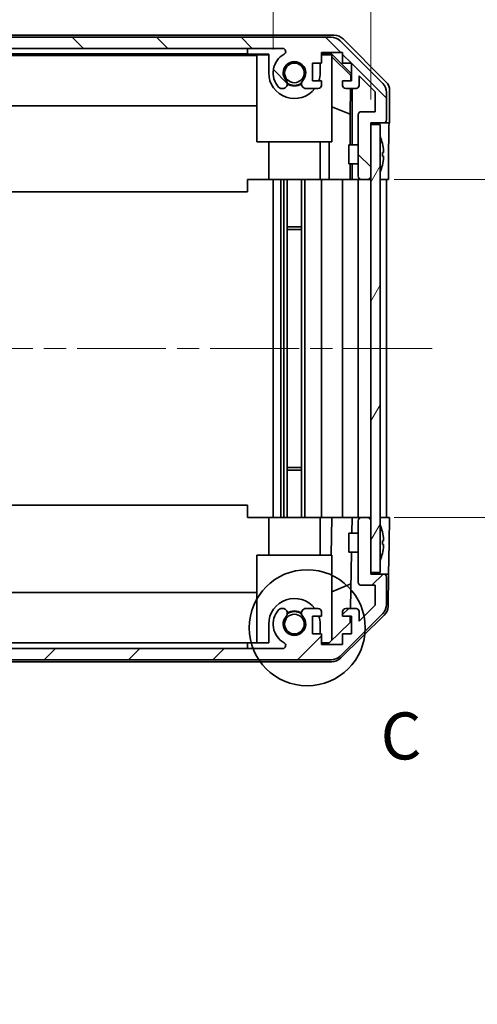
# Model space of a CAD drawing. Units: millimetres. Extents: x 36 to 4790, y -1 to 863.
# Drawn here: x 1847 to 1920, y 435 to 592 of the extents above; entities that cross this region are included whole.
import ezdxf

# ---------------------------------------------------------------- set-up
doc = ezdxf.new("R2010")
doc.units = ezdxf.units.MM
doc.header["$LTSCALE"] = 2.5
doc.linetypes.add('CHAIN', pattern=[0.3543, 0.2362, -0.0295, 0.0591, -0.0295])
doc.layers.get('Defpoints').update_dxf_attribs({"lineweight": 25})
doc.layers.add('Centerline (ISO)', color=7, linetype='Continuous', lineweight=18, true_color=0x80ffff)
doc.layers.add('Hatch (ISO)', color=1, linetype='Continuous', lineweight=18, true_color=0xff0000)
for name, color, linetype, lineweight in [('Detail Boundary (JIS)', 7, 'Continuous', 35), ('Dimension (ISO)', 7, 'Continuous', 18), ('Dimension (ISO) @ 1', 7, 'Continuous', 18), ('Visible (ISO)', 7, 'Continuous', 35)]:
    doc.layers.add(name, color=color, linetype=linetype, lineweight=lineweight)
doc.styles.add('Note Text (JIS)', font='tahoma.ttf')
doc.styles.add('Note Text (TK)', font='txt')
doc.dimstyles.new('Default - Method 1b (TK)', dxfattribs={"dimscale": 2.5, "dimtxt": 2.5, "dimasz": 2.5, "dimexe": 1, "dimexo": 1.5, "dimgap": 1, "dimtad": 1, "dimtoh": 1, "dimrnd": 1e-08, "dimdsep": 46, "dimtxsty": 'Note Text (TK)', "dimcen": 0.09, "dimdle": 5, "dimclrd": 100, "dimclre": 100, "dimclrt": 7, "dimadec": 1, "dimazin": 1, "dimtfac": 1, "dimtmove": 0, "dimatfit": 3, "dimfxl": 0, "dimtolj": 1, "dimlwd": -1, "dimlwe": -1, "dimarcsym": 0})

# ---------------------------------------------------------------- blocks, each defined once
blk = doc.blocks.new('*D35')
at = {"layer": 'Defpoints', "color": 0, "transparency": 16777216}
for p in [(1887.58, 611.79), (1774.38, 583.32), (1887.58, 583.32)]:
    blk.add_point(p, dxfattribs=at)
at = {"layer": 'Dimension (ISO)', "color": 100, "transparency": 16777216}
for p, q in [((1774.38, 587.07), (1774.38, 614.29)), ((1887.58, 587.07), (1887.58, 614.29)), ((1780.63, 611.79), (1881.33, 611.79))]:
    blk.add_line(p, q, dxfattribs=at)
for points in [[(1780.63, 612.84), (1780.63, 610.75), (1774.38, 611.79)], [(1881.33, 612.84), (1881.33, 610.75), (1887.58, 611.79)]]:
    blk.add_solid(points, dxfattribs=at)
at = {"layer": 'Dimension (ISO)', "color": 7, "transparency": 16777216, "insert": (1821.67, 617.42), "char_height": 6.25, "attachment_point": 4, "style": 'Note Text (TK)'}
blk.add_mtext('\\A1;113.2', dxfattribs=at)
blk = doc.blocks.new('*D36')
at = {"layer": 'Defpoints', "color": 0, "transparency": 16777216}
for p in [(1903.18, 642.49), (1759.13, 575.32), (1903.18, 575.32)]:
    blk.add_point(p, dxfattribs=at)
at = {"layer": 'Dimension (ISO)', "color": 100, "transparency": 16777216}
for p, q in [((1759.13, 579.07), (1759.13, 644.99)), ((1903.18, 579.07), (1903.18, 644.99)), ((1765.38, 642.49), (1896.93, 642.49))]:
    blk.add_line(p, q, dxfattribs=at)
for points in [[(1765.38, 643.53), (1765.38, 641.45), (1759.13, 642.49)], [(1896.93, 643.53), (1896.93, 641.45), (1903.18, 642.49)]]:
    blk.add_solid(points, dxfattribs=at)
at = {"layer": 'Dimension (ISO)', "color": 7, "transparency": 16777216, "insert": (1781.99, 649.11), "char_height": 6.25, "attachment_point": 4, "style": 'Note Text (TK)'}
blk.add_mtext('\\A1; 有効寸法 / Max dim. 144', dxfattribs=at)
blk = doc.blocks.new('*D24')
at = {"layer": 'Defpoints', "color": 0, "transparency": 16777216}
for p in [(1903.18, 566.32), (1903.18, 512.32), (1945.57, 512.32)]:
    blk.add_point(p, dxfattribs=at)
at = {"layer": 'Dimension (ISO)', "color": 100, "transparency": 16777216}
for p, q in [((1906.93, 566.32), (1948.07, 566.32)), ((1945.57, 560.07), (1945.57, 518.57)), ((1906.93, 512.32), (1948.07, 512.32))]:
    blk.add_line(p, q, dxfattribs=at)
for points in [[(1944.53, 560.07), (1946.61, 560.07), (1945.57, 566.32)], [(1944.53, 518.57), (1946.61, 518.57), (1945.57, 512.32)]]:
    blk.add_solid(points, dxfattribs=at)
at = {"layer": 'Dimension (ISO)', "color": 7, "transparency": 16777216, "insert": (1938.77, 434.63), "char_height": 6.25, "attachment_point": 4, "rotation": 90, "style": 'Note Text (TK)'}
blk.add_mtext('\\A1;ねじ止めパネル有効寸法 / Screwed panel Max dim. 54', dxfattribs=at)
blk = doc.blocks.new('2dDetail0')
at = {"layer": 'Detail Boundary (JIS)'}
blk.add_circle((304.258, 166.246), 3.088, dxfattribs=at)
at = {"layer": 'Detail Boundary (JIS)', "insert": (308.163, 158.461), "char_height": 2.5, "attachment_point": 7, "style": 'Note Text (JIS)'}
blk.add_mtext('C', dxfattribs=at)

msp = doc.modelspace()

# ---------------------------------------------------------------- hatches: boundary and pattern name
at = {"layer": 'Hatch (ISO)'}
h = msp.add_hatch(dxfattribs=at)
h.set_pattern_fill('ANSI31', color=256, scale=76.2, angle=90.00021, style=0)
h.set_pattern_definition([(135.0002, (980.25, -4), (-6.73517, -6.73522), [])])
edge = h.paths.add_edge_path()
edge.add_ellipse((1756.7785, 571.8223), major_axis=(-0.5, 0), ratio=1, start_angle=0, end_angle=90)
edge.add_line((1756.7785, 571.3223), (1756.9785, 571.3223))
edge.add_ellipse((1756.9785, 571.8223), major_axis=(0, -0.5), ratio=1, start_angle=0, end_angle=90)
edge.add_line((1757.4785, 571.8223), (1757.4785, 575.3223))
edge.add_line((1757.4785, 575.3223), (1759.1285, 575.3223))
edge.add_line((1759.1285, 575.3223), (1759.1285, 569.8223))
edge.add_ellipse((1759.6285, 569.8223), major_axis=(-0.5, 0), ratio=1, start_angle=0, end_angle=90)
edge.add_line((1759.6285, 569.3223), (1759.8285, 569.3223))
edge.add_ellipse((1759.8285, 569.8223), major_axis=(0, -0.5), ratio=1, start_angle=0, end_angle=90)
edge.add_line((1760.3285, 569.8223), (1760.3285, 576.0977))
edge.add_ellipse((1759.8285, 576.0977), major_axis=(0.5, 0), ratio=1, start_angle=0, end_angle=48.366461)
edge.add_line((1760.1606, 576.4714), (1758.2463, 578.1731))
edge.add_ellipse((1758.5785, 578.5468), major_axis=(-0.3322, -0.3737), ratio=1, start_angle=311.633539, end_angle=360, ccw=False)
edge.add_line((1758.0785, 578.5468), (1758.0785, 580.0696))
edge.add_ellipse((1758.5785, 580.0696), major_axis=(-0.5, 0), ratio=1, start_angle=315, end_angle=360, ccw=False)
edge.add_line((1758.2249, 580.4231), (1760.6285, 582.8267))
edge.add_line((1760.6285, 582.8267), (1760.6285, 581.3223))
edge.add_ellipse((1761.1285, 581.3223), major_axis=(-0.5, 0), ratio=1, start_angle=0, end_angle=90)
edge.add_line((1761.1285, 580.8223), (1762.7785, 580.8223))
edge.add_ellipse((1762.7785, 581.3223), major_axis=(0, -0.5), ratio=1, start_angle=0, end_angle=90)
edge.add_line((1763.2785, 581.3223), (1763.2785, 582.0723))
edge.add_line((1763.2785, 582.0723), (1761.8785, 582.0723))
edge.add_line((1761.8785, 582.0723), (1761.8785, 584.8723))
edge.add_line((1761.8785, 584.8723), (1763.2785, 584.8723))
edge.add_line((1763.2785, 584.8723), (1763.2785, 586.5723))
edge.add_line((1763.2785, 586.5723), (1766.6785, 586.5723))
edge.add_line((1766.6785, 586.5723), (1766.6785, 584.8723))
edge.add_line((1766.6785, 584.8723), (1768.0785, 584.8723))
edge.add_line((1768.0785, 584.8723), (1768.0785, 582.0723))
edge.add_line((1768.0785, 582.0723), (1766.6785, 582.0723))
edge.add_line((1766.6785, 582.0723), (1766.6785, 581.3223))
edge.add_ellipse((1767.1785, 581.3223), major_axis=(-0.5, 0), ratio=1, start_angle=0, end_angle=90)
edge.add_line((1767.1785, 580.8223), (1769.3058, 580.8223))
edge.add_ellipse((1769.0487, 581.5798), major_axis=(0.2571, -0.7576), ratio=1, start_angle=0, end_angle=113.335886)
edge.add_ellipse((1770.9785, 583.3223), major_axis=(-1.336, -1.2063), ratio=1, start_angle=95.840426, end_angle=360, ccw=False)
edge.add_ellipse((1772.9082, 581.5798), major_axis=(-0.5938, 0.5361), ratio=1, start_angle=0, end_angle=113.335886)
edge.add_line((1772.6511, 580.8223), (1773.1653, 580.8223))
edge.add_ellipse((1772.9082, 581.5798), major_axis=(0.2571, -0.7576), ratio=1, start_angle=0, end_angle=29.176312)
edge.add_ellipse((1770.9785, 583.3223), major_axis=(2.5235, -2.2786), ratio=1, start_angle=0, end_angle=103.281342)
edge.add_ellipse((1772.8527, 586.7317), major_axis=(-0.2363, -0.4299), ratio=1, start_angle=208.798445, end_angle=360, ccw=False)
edge.add_line((1772.8527, 587.2223), (1889.1042, 587.2223))
edge.add_ellipse((1889.1042, 586.7317), major_axis=(0, 0.4906), ratio=1, start_angle=208.798445, end_angle=360, ccw=False)
edge.add_ellipse((1890.9785, 583.3223), major_axis=(-1.6379, 2.9795), ratio=1, start_angle=0, end_angle=103.281342)
edge.add_ellipse((1889.0487, 581.5798), major_axis=(-0.5938, -0.5361), ratio=1, start_angle=0, end_angle=29.176312)
edge.add_line((1888.7916, 580.8223), (1889.3058, 580.8223))
edge.add_ellipse((1889.0487, 581.5798), major_axis=(0.2571, -0.7576), ratio=1, start_angle=0, end_angle=113.335886)
edge.add_ellipse((1890.9785, 583.3223), major_axis=(-1.336, -1.2063), ratio=1, start_angle=95.840426, end_angle=360, ccw=False)
edge.add_ellipse((1892.9082, 581.5798), major_axis=(-0.5938, 0.5361), ratio=1, start_angle=0, end_angle=113.335886)
edge.add_line((1892.6511, 580.8223), (1894.7785, 580.8223))
edge.add_ellipse((1894.7785, 581.3223), major_axis=(0, -0.5), ratio=1, start_angle=0, end_angle=90)
edge.add_line((1895.2785, 581.3223), (1895.2785, 582.0723))
edge.add_line((1895.2785, 582.0723), (1893.8785, 582.0723))
edge.add_line((1893.8785, 582.0723), (1893.8785, 584.8723))
edge.add_line((1893.8785, 584.8723), (1895.2785, 584.8723))
edge.add_line((1895.2785, 584.8723), (1895.2785, 586.5723))
edge.add_line((1895.2785, 586.5723), (1898.6785, 586.5723))
edge.add_line((1898.6785, 586.5723), (1898.6785, 584.8723))
edge.add_line((1898.6785, 584.8723), (1900.0785, 584.8723))
edge.add_line((1900.0785, 584.8723), (1900.0785, 582.0723))
edge.add_line((1900.0785, 582.0723), (1898.6785, 582.0723))
edge.add_line((1898.6785, 582.0723), (1898.6785, 581.3223))
edge.add_ellipse((1899.1785, 581.3223), major_axis=(-0.5, 0), ratio=1, start_angle=0, end_angle=90)
edge.add_line((1899.1785, 580.8223), (1900.8285, 580.8223))
edge.add_ellipse((1900.8285, 581.3223), major_axis=(0, -0.5), ratio=1, start_angle=0, end_angle=90)
edge.add_line((1901.3285, 581.3223), (1901.3285, 582.8267))
edge.add_line((1901.3285, 582.8267), (1903.8785, 580.2767))
edge.add_line((1903.8785, 580.2767), (1903.8785, 577.1223))
edge.add_line((1903.8785, 577.1223), (1901.6785, 577.1223))
edge.add_ellipse((1901.6785, 576.6223), major_axis=(0, 0.5), ratio=1, start_angle=0, end_angle=90)
edge.add_line((1901.1785, 576.6223), (1901.1785, 566.8223))
edge.add_ellipse((1901.6785, 566.8223), major_axis=(-0.5, 0), ratio=1, start_angle=0, end_angle=90)
edge.add_line((1901.6785, 566.3223), (1902.6785, 566.3223))
edge.add_ellipse((1902.6785, 566.8223), major_axis=(0, -0.5), ratio=1, start_angle=0, end_angle=90)
edge.add_line((1903.1785, 566.8223), (1903.1785, 575.0723))
edge.add_line((1903.1785, 575.0723), (1903.1785, 575.3223))
edge.add_line((1903.1785, 575.3223), (1905.1785, 575.3223))
edge.add_ellipse((1905.1785, 575.8223), major_axis=(0, -0.5), ratio=1, start_angle=0, end_angle=90)
edge.add_line((1905.6785, 575.8223), (1905.6785, 580.1938))
edge.add_ellipse((1903.6785, 580.1938), major_axis=(2, 0), ratio=1, start_angle=0, end_angle=45)
edge.add_line((1905.0927, 581.6081), (1898.2642, 588.4365))
edge.add_ellipse((1896.85, 587.0223), major_axis=(1.4142, 1.4142), ratio=1, start_angle=0, end_angle=45)
edge.add_line((1896.85, 589.0223), (1765.1069, 589.0223))
edge.add_ellipse((1765.1069, 587.0223), major_axis=(0, 2), ratio=1, start_angle=0, end_angle=45)
edge.add_line((1763.6927, 588.4365), (1756.8642, 581.6081))
edge.add_ellipse((1758.2785, 580.1938), major_axis=(-1.4142, 1.4142), ratio=1, start_angle=0, end_angle=45)
edge.add_line((1756.2785, 580.1938), (1756.2785, 571.8223))
h = msp.add_hatch(dxfattribs=at)
h.set_pattern_fill('ANSI31', color=256, scale=76.2, angle=14.999978, style=0)
h.set_pattern_definition([(60, (980.25, -4), (-8.24889, 4.7625), [])])
h.paths.add_polyline_path([(1903.1785, 575.0723), (1903.1785, 566.8223), (1903.1785, 511.8223), (1903.1785, 503.5723), (1904.6785, 503.5723), (1904.6785, 575.0723)])
h = msp.add_hatch(dxfattribs=at)
h.set_pattern_fill('ANSI31', color=256, scale=76.2, style=0)
h.set_pattern_definition([(45, (980.25, -4), (-6.73519, 6.73519), [])])
edge = h.paths.add_edge_path()
edge.add_ellipse((1756.7785, 506.8223), major_axis=(0, 0.5), ratio=1, start_angle=0, end_angle=90)
edge.add_line((1756.2785, 506.8223), (1756.2785, 498.4507))
edge.add_ellipse((1758.2785, 498.4507), major_axis=(-2, 0), ratio=1, start_angle=0, end_angle=45)
edge.add_line((1756.8642, 497.0365), (1763.6927, 490.2081))
edge.add_ellipse((1765.1069, 491.6223), major_axis=(-1.4142, -1.4142), ratio=1, start_angle=0, end_angle=45)
edge.add_line((1765.1069, 489.6223), (1896.85, 489.6223))
edge.add_ellipse((1896.85, 491.6223), major_axis=(0, -2), ratio=1, start_angle=0, end_angle=45)
edge.add_line((1898.2642, 490.2081), (1905.0927, 497.0365))
edge.add_ellipse((1903.6785, 498.4507), major_axis=(1.4142, -1.4142), ratio=1, start_angle=0, end_angle=45)
edge.add_line((1905.6785, 498.4507), (1905.6785, 502.8223))
edge.add_ellipse((1905.1785, 502.8223), major_axis=(0.5, 0), ratio=1, start_angle=0, end_angle=90)
edge.add_line((1905.1785, 503.3223), (1903.1785, 503.3223))
edge.add_line((1903.1785, 503.3223), (1903.1785, 503.5723))
edge.add_line((1903.1785, 503.5723), (1903.1785, 511.8223))
edge.add_ellipse((1902.6785, 511.8223), major_axis=(0.5, 0), ratio=1, start_angle=0, end_angle=90)
edge.add_line((1902.6785, 512.3223), (1901.6785, 512.3223))
edge.add_ellipse((1901.6785, 511.8223), major_axis=(0, 0.5), ratio=1, start_angle=0, end_angle=90)
edge.add_line((1901.1785, 511.8223), (1901.1785, 502.0223))
edge.add_ellipse((1901.6785, 502.0223), major_axis=(-0.5, 0), ratio=1, start_angle=0, end_angle=90)
edge.add_line((1901.6785, 501.5223), (1903.8785, 501.5223))
edge.add_line((1903.8785, 501.5223), (1903.8785, 498.3679))
edge.add_line((1903.8785, 498.3679), (1901.3285, 495.8179))
edge.add_line((1901.3285, 495.8179), (1901.3285, 497.3223))
edge.add_ellipse((1900.8285, 497.3223), major_axis=(0.5, 0), ratio=1, start_angle=0, end_angle=90)
edge.add_line((1900.8285, 497.8223), (1899.1785, 497.8223))
edge.add_ellipse((1899.1785, 497.3223), major_axis=(0, 0.5), ratio=1, start_angle=0, end_angle=90)
edge.add_line((1898.6785, 497.3223), (1898.6785, 496.5723))
edge.add_line((1898.6785, 496.5723), (1900.0785, 496.5723))
edge.add_line((1900.0785, 496.5723), (1900.0785, 493.7723))
edge.add_line((1900.0785, 493.7723), (1898.6785, 493.7723))
edge.add_line((1898.6785, 493.7723), (1898.6785, 492.0723))
edge.add_line((1898.6785, 492.0723), (1895.2785, 492.0723))
edge.add_line((1895.2785, 492.0723), (1895.2785, 493.7723))
edge.add_line((1895.2785, 493.7723), (1893.8785, 493.7723))
edge.add_line((1893.8785, 493.7723), (1893.8785, 496.5723))
edge.add_line((1893.8785, 496.5723), (1895.2785, 496.5723))
edge.add_line((1895.2785, 496.5723), (1895.2785, 497.3223))
edge.add_ellipse((1894.7785, 497.3223), major_axis=(0.5, 0), ratio=1, start_angle=0, end_angle=90)
edge.add_line((1894.7785, 497.8223), (1892.6511, 497.8223))
edge.add_ellipse((1892.9082, 497.0647), major_axis=(-0.2571, 0.7576), ratio=1, start_angle=0, end_angle=113.335886)
edge.add_ellipse((1890.9785, 495.3223), major_axis=(1.336, 1.2063), ratio=1, start_angle=95.840426, end_angle=360, ccw=False)
edge.add_ellipse((1889.0487, 497.0647), major_axis=(0.5938, -0.5361), ratio=1, start_angle=0, end_angle=113.335886)
edge.add_line((1889.3058, 497.8223), (1888.7916, 497.8223))
edge.add_ellipse((1889.0487, 497.0647), major_axis=(-0.2571, 0.7576), ratio=1, start_angle=0, end_angle=29.176312)
edge.add_ellipse((1890.9785, 495.3223), major_axis=(-2.5235, 2.2786), ratio=1, start_angle=0, end_angle=103.281342)
edge.add_ellipse((1889.1042, 491.9129), major_axis=(0.2363, 0.4299), ratio=1, start_angle=208.798445, end_angle=360, ccw=False)
edge.add_line((1889.1042, 491.4223), (1772.8527, 491.4223))
edge.add_ellipse((1772.8527, 491.9129), major_axis=(0, -0.4906), ratio=1, start_angle=208.798445, end_angle=360, ccw=False)
edge.add_ellipse((1770.9785, 495.3223), major_axis=(1.6379, -2.9795), ratio=1, start_angle=0, end_angle=103.281342)
edge.add_ellipse((1772.9082, 497.0647), major_axis=(0.5938, 0.5361), ratio=1, start_angle=0, end_angle=29.176312)
edge.add_line((1773.1653, 497.8223), (1772.6511, 497.8223))
edge.add_ellipse((1772.9082, 497.0647), major_axis=(-0.2571, 0.7576), ratio=1, start_angle=0, end_angle=113.335886)
edge.add_ellipse((1770.9785, 495.3223), major_axis=(1.336, 1.2063), ratio=1, start_angle=95.840426, end_angle=360, ccw=False)
edge.add_ellipse((1769.0487, 497.0647), major_axis=(0.5938, -0.5361), ratio=1, start_angle=0, end_angle=113.335886)
edge.add_line((1769.3058, 497.8223), (1767.1785, 497.8223))
edge.add_ellipse((1767.1785, 497.3223), major_axis=(0, 0.5), ratio=1, start_angle=0, end_angle=90)
edge.add_line((1766.6785, 497.3223), (1766.6785, 496.5723))
edge.add_line((1766.6785, 496.5723), (1768.0785, 496.5723))
edge.add_line((1768.0785, 496.5723), (1768.0785, 493.7723))
edge.add_line((1768.0785, 493.7723), (1766.6785, 493.7723))
edge.add_line((1766.6785, 493.7723), (1766.6785, 492.0723))
edge.add_line((1766.6785, 492.0723), (1763.2785, 492.0723))
edge.add_line((1763.2785, 492.0723), (1763.2785, 493.7723))
edge.add_line((1763.2785, 493.7723), (1761.8785, 493.7723))
edge.add_line((1761.8785, 493.7723), (1761.8785, 496.5723))
edge.add_line((1761.8785, 496.5723), (1763.2785, 496.5723))
edge.add_line((1763.2785, 496.5723), (1763.2785, 497.3223))
edge.add_ellipse((1762.7785, 497.3223), major_axis=(0.5, 0), ratio=1, start_angle=0, end_angle=90)
edge.add_line((1762.7785, 497.8223), (1761.1285, 497.8223))
edge.add_ellipse((1761.1285, 497.3223), major_axis=(0, 0.5), ratio=1, start_angle=0, end_angle=90)
edge.add_line((1760.6285, 497.3223), (1760.6285, 495.8179))
edge.add_line((1760.6285, 495.8179), (1758.2249, 498.2214))
edge.add_ellipse((1758.5785, 498.575), major_axis=(-0.3536, -0.3536), ratio=1, start_angle=315, end_angle=360, ccw=False)
edge.add_line((1758.0785, 498.575), (1758.0785, 500.0977))
edge.add_ellipse((1758.5785, 500.0977), major_axis=(-0.5, 0), ratio=1, start_angle=311.633539, end_angle=360, ccw=False)
edge.add_line((1758.2463, 500.4714), (1760.1606, 502.1731))
edge.add_ellipse((1759.8285, 502.5468), major_axis=(0.3322, -0.3737), ratio=1, start_angle=0, end_angle=48.366461)
edge.add_line((1760.3285, 502.5468), (1760.3285, 508.8223))
edge.add_ellipse((1759.8285, 508.8223), major_axis=(0.5, 0), ratio=1, start_angle=0, end_angle=90)
edge.add_line((1759.8285, 509.3223), (1759.6285, 509.3223))
edge.add_ellipse((1759.6285, 508.8223), major_axis=(0, 0.5), ratio=1, start_angle=0, end_angle=90)
edge.add_line((1759.1285, 508.8223), (1759.1285, 503.3223))
edge.add_line((1759.1285, 503.3223), (1757.4785, 503.3223))
edge.add_line((1757.4785, 503.3223), (1757.4785, 506.8223))
edge.add_ellipse((1756.9785, 506.8223), major_axis=(0.5, 0), ratio=1, start_angle=0, end_angle=90)
edge.add_line((1756.9785, 507.3223), (1756.7785, 507.3223))

# ---------------------------------------------------------------- linework, layer by layer
at = {"layer": 'Centerline (ISO)', "linetype": 'CHAIN', "ltscale": 23.990969}
msp.add_line((1750.0535, 539.3223), (1913.1785, 539.3223), dxfattribs=at)
at = {"layer": 'Visible (ISO)'}
for p, q in [((1764.608, 589.3223), (1897.3489, 589.3223)), ((1896.85, 589.0223), (1765.1069, 589.0223)), ((1905.0927, 581.6081), (1898.2642, 588.4365)), ((1898.7629, 588.7366), (1905.5928, 581.9067)), ((1772.8527, 587.2223), (1889.1042, 587.2223)), ((1778.4785, 586.3567), (1883.4785, 586.3567)), ((1883.4785, 586.3567), (1883.4785, 587.2223)), ((1883.4785, 586.3567), (1883.4785, 586.3218)), ((1883.4785, 586.3218), (1886.8785, 586.3218)), ((1886.8785, 583.3218), (1886.8785, 586.3218)), ((1895.2785, 584.8723), (1895.2785, 586.5723)), ((1895.2785, 586.5723), (1898.6785, 586.5723)), ((1895.2785, 586.3218), (1896.9338, 586.3218)), ((1896.829, 586.2171), (1896.9338, 586.3218)), ((1896.9338, 586.3218), (1900.0785, 583.1771)), ((1898.6785, 586.5723), (1898.6785, 584.8723)), ((1776.9785, 586.1129), (1884.9785, 586.1129)), ((1886.8785, 586.2171), (1884.9785, 586.2171)), ((1884.9785, 572.3223), (1884.9785, 586.2171)), ((1893.8785, 582.0723), (1893.8785, 584.8723)), ((1893.8785, 584.8723), (1895.2785, 584.8723)), ((1895.0785, 584.8723), (1895.0785, 583.3218)), ((1896.829, 586.2171), (1895.2785, 586.2171)), ((1896.9785, 586.0677), (1896.829, 586.2171)), ((1896.9785, 586.0677), (1896.9785, 572.3223)), ((1896.9785, 585.8643), (1899.9931, 582.8936)), ((1898.6785, 584.8723), (1900.0785, 584.8723)), ((1900.0785, 584.8723), (1900.0785, 582.0723)), ((1895.2785, 582.0723), (1893.8785, 582.0723)), ((1895.2785, 581.3223), (1895.2785, 582.0723)), ((1900.0785, 582.0723), (1898.6785, 582.0723)), ((1898.6785, 582.0723), (1898.6785, 581.3223)), ((1899.9931, 582.8936), (1899.9788, 582.0723)), ((1900.0785, 582.979), (1899.9931, 582.8936)), ((1901.3285, 581.3223), (1901.3285, 582.8267)), ((1901.3285, 582.8267), (1903.8785, 580.2767)), ((1888.7916, 580.8223), (1889.3058, 580.8223)), ((1892.6511, 580.8223), (1894.7785, 580.8223)), ((1899.1785, 580.8223), (1900.8285, 580.8223)), ((1899.957, 580.8223), (1899.8857, 576.7361)), ((1900.1775, 580.8223), (1900.1775, 571.8223)), ((1903.8785, 580.2767), (1903.8785, 577.1223)), ((1905.6785, 575.8223), (1905.6785, 580.1938)), ((1906.1785, 575.3223), (1906.1785, 580.4927)), ((1884.9785, 578.0796), (1776.9785, 578.0796)), ((1899.8857, 576.7361), (1896.9785, 577.9195)), ((1903.8785, 577.1223), (1901.6785, 577.1223)), ((1899.8857, 576.7361), (1899.8857, 571.8223)), ((1901.1785, 576.6223), (1901.1785, 566.8223)), ((1903.1785, 566.8223), (1903.1785, 575.3223)), ((1903.1785, 575.3223), (1905.1785, 575.3223)), ((1905.1785, 575.3223), (1906.1785, 575.3223)), ((1903.1785, 575.0723), (1903.1785, 503.5723)), ((1904.6785, 575.0723), (1903.1785, 575.0723)), ((1904.6785, 503.5723), (1904.6785, 575.0723)), ((1896.9785, 572.3223), (1884.9785, 572.3223)), ((1886.8785, 572.3223), (1886.8785, 566.3223)), ((1895.0785, 572.3223), (1895.0785, 566.3223)), ((1896.5497, 566.3223), (1896.5497, 572.3223)), ((1899.6785, 568.8222), (1899.6785, 571.8223)), ((1901.1785, 571.8223), (1899.6785, 571.8223)), ((1905.0265, 572.0546), (1905.0212, 572.0541)), ((1905.2059, 570.6203), (1905.0212, 570.6041)), ((1905.0212, 570.0404), (1905.2059, 570.0242)), ((1906.0214, 570.3223), (1906.0214, 566.3223)), ((1901.1785, 568.8222), (1899.6785, 568.8222)), ((1899.8857, 568.8222), (1899.8857, 566.3223)), ((1900.1775, 568.8222), (1900.1775, 566.3223)), ((1905.0212, 568.5904), (1905.0265, 568.5899)), ((1886.8785, 566.3223), (1883.4785, 566.3223)), ((1883.4785, 566.3223), (1883.4785, 564.3223)), ((1894.2281, 566.3223), (1886.8785, 566.3223)), ((1887.5785, 512.3223), (1887.5785, 566.3223)), ((1888.7916, 512.3223), (1888.7916, 566.3223)), ((1889.3058, 512.3223), (1889.3058, 566.3223)), ((1889.8487, 512.3223), (1889.8487, 566.3223)), ((1892.1082, 512.3223), (1892.1082, 566.3223)), ((1892.6511, 512.3223), (1892.6511, 566.3223)), ((1894.7785, 566.3223), (1894.2281, 566.3223)), ((1894.7785, 566.3223), (1895.2785, 566.3223)), ((1895.2785, 512.3223), (1895.2785, 566.3223)), ((1896.5497, 566.3223), (1895.2785, 566.3223)), ((1898.6785, 566.3223), (1896.5497, 566.3223)), ((1898.6785, 566.3223), (1899.1785, 566.3223)), ((1898.6785, 566.3223), (1898.6785, 512.3223)), ((1899.9244, 566.3223), (1899.1785, 566.3223)), ((1900.1775, 566.3223), (1899.9244, 566.3223)), ((1900.1775, 566.3223), (1901.6785, 566.3223)), ((1901.1785, 566.3223), (1901.1785, 512.3223)), ((1901.6785, 566.3223), (1902.6785, 566.3223)), ((1902.6785, 566.3223), (1903.1785, 566.3223)), ((1905.1785, 566.3223), (1904.6785, 566.3223)), ((1906.0214, 566.3223), (1904.6785, 566.3223)), ((1905.6785, 512.3223), (1905.6785, 566.3223)), ((1778.4785, 564.3223), (1883.4785, 564.3223)), ((1889.8487, 558.7518), (1892.1082, 558.7518)), ((1892.1082, 558.3223), (1889.8487, 558.3223)), ((1889.8487, 520.3223), (1892.1082, 520.3223)), ((1892.1082, 519.8928), (1889.8487, 519.8928)), ((1778.4785, 514.322), (1883.4785, 514.322)), ((1883.4785, 514.322), (1883.4785, 512.3223)), ((1883.4785, 512.3223), (1886.8785, 512.3223)), ((1886.8785, 512.3223), (1894.2284, 512.3223)), ((1886.8785, 506.3223), (1886.8785, 512.3223)), ((1894.2284, 512.3223), (1894.7785, 512.3223)), ((1895.2785, 512.3223), (1894.7785, 512.3223)), ((1895.0785, 506.3223), (1895.0785, 512.3223)), ((1895.2785, 512.3223), (1896.9338, 512.3223)), ((1896.829, 506.3223), (1896.9338, 512.3223)), ((1896.9338, 512.3223), (1898.6785, 512.3223)), ((1899.1785, 512.3223), (1898.6785, 512.3223)), ((1899.1785, 512.3223), (1900.1775, 512.3223)), ((1900.1775, 512.3223), (1900.1339, 509.8223)), ((1900.1775, 512.3223), (1901.6785, 512.3223)), ((1901.1785, 511.8223), (1901.1785, 502.0223)), ((1902.6785, 512.3223), (1901.6785, 512.3223)), ((1902.6785, 512.3223), (1903.1785, 512.3223)), ((1903.1785, 503.3223), (1903.1785, 511.8223)), ((1904.6785, 512.3223), (1905.1785, 512.3223)), ((1904.6785, 512.3223), (1906.1785, 512.3223)), ((1906.1785, 512.3223), (1906.1086, 508.3223)), ((1899.6785, 506.8222), (1899.6785, 509.8223)), ((1901.1785, 509.8223), (1899.6785, 509.8223)), ((1905.0265, 510.0546), (1905.0212, 510.0541)), ((1905.2059, 508.6203), (1905.0212, 508.6041)), ((1905.0212, 508.0404), (1905.2059, 508.0242)), ((1906.1086, 508.3223), (1906.0214, 503.3223)), ((1896.9785, 506.3223), (1884.9785, 506.3223)), ((1884.9785, 506.3223), (1884.9785, 492.3223)), ((1896.9785, 506.3223), (1896.9785, 492.7437)), ((1901.1785, 506.8222), (1899.6785, 506.8222)), ((1900.0815, 506.8222), (1899.9244, 497.8223)), ((1905.0212, 506.5904), (1905.0265, 506.5899)), ((1903.1785, 503.5723), (1904.6785, 503.5723)), ((1905.1785, 503.3223), (1903.1785, 503.3223)), ((1906.0214, 503.3223), (1905.1785, 503.3223)), ((1905.9309, 498.1392), (1906.0214, 503.3223)), ((1896.9785, 500.4971), (1899.9931, 501.7581)), ((1901.6785, 501.5223), (1903.8785, 501.5223)), ((1903.8785, 501.5223), (1903.8785, 498.3679)), ((1905.6785, 498.4507), (1905.6785, 502.8223)), ((1776.9785, 500.3556), (1884.9785, 500.3556)), ((1903.8785, 498.3679), (1901.3285, 495.8179)), ((1889.3058, 497.8223), (1888.7916, 497.8223)), ((1894.7785, 497.8223), (1892.6511, 497.8223)), ((1895.2785, 496.5723), (1895.2785, 497.3223)), ((1898.2642, 490.2081), (1905.0927, 497.0365)), ((1905.333, 496.7476), (1898.3606, 489.8958)), ((1898.6785, 497.3223), (1898.6785, 496.5723)), ((1900.8285, 497.8223), (1899.1785, 497.8223)), ((1901.3285, 495.8179), (1901.3285, 497.3223)), ((1886.8785, 492.3223), (1886.8785, 495.3223)), ((1893.8785, 493.7723), (1893.8785, 496.5723)), ((1893.8785, 496.5723), (1895.2785, 496.5723)), ((1895.0785, 495.3223), (1895.0785, 493.7723)), ((1899.8857, 495.6006), (1896.5497, 492.3223)), ((1898.6785, 496.5723), (1900.0785, 496.5723)), ((1899.9026, 496.5723), (1899.8857, 495.6006)), ((1900.0785, 496.5723), (1900.0785, 493.7723)), ((1895.2785, 493.7723), (1893.8785, 493.7723)), ((1895.2785, 492.0723), (1895.2785, 493.7723)), ((1900.0785, 493.7723), (1898.6785, 493.7723)), ((1898.6785, 493.7723), (1898.6785, 492.0723)), ((1778.4785, 492.3223), (1883.4785, 492.3223)), ((1886.8785, 492.3223), (1883.4785, 492.3223)), ((1883.4785, 492.3223), (1883.4785, 491.4223)), ((1896.5497, 492.3223), (1895.2785, 492.3223)), ((1898.6785, 492.0723), (1895.2785, 492.0723)), ((1889.1042, 491.4223), (1772.8527, 491.4223)), ((1764.9981, 489.3223), (1896.9588, 489.3223)), ((1765.1069, 489.6223), (1896.85, 489.6223))]:
    msp.add_line(p, q, dxfattribs=at)
for centre in [(1890.9785, 583.3218), (1890.9785, 495.3223)]:
    msp.add_circle(centre, 1.5706, dxfattribs=at)
for centre, radius, start, end in [((1896.85, 587.0223), 2, 45, 90), ((1890.9785, 583.3223), 3.4, 118.798445, 222.079787), ((1889.1042, 586.7317), 0.4906, 298.798445, 90), ((1890.9785, 583.3223), 1.8, 317.920213, 222.079787), ((1890.9785, 583.3218), 4.1, 180, 322.436188), ((1890.9785, 583.3218), 4.1, 342.255878, 0), ((1889.0487, 581.5798), 0.8, 288.743901, 42.079787), ((1890.9785, 583.3218), 2, 235.407247, 304.592753), ((1890.9785, 583.3218), 2.1, 237.438171, 302.561829), ((1892.9082, 581.5798), 0.8, 137.920213, 251.256099), ((1903.6785, 580.1938), 2, 0, 45), ((1889.0487, 581.5798), 0.8, 222.079787, 251.256099), ((1894.7785, 581.3223), 0.5, 270, 0), ((1899.1785, 581.3223), 0.5, 180, 270), ((1900.8285, 581.3223), 0.5, 270, 0), ((1901.6785, 576.6223), 0.5, 90, 180), ((1905.1785, 575.8223), 0.5, 270, 0), ((1904.6885, 573.0954), 0.01, 21.639521, 180), ((1897.6983, 570.3223), 7.5301, 13.300227, 21.639521), ((1904.6885, 567.5491), 0.01, 180, 338.360479), ((1897.6983, 570.3223), 7.5301, 338.360479, 346.699773), ((1901.6785, 566.8223), 0.5, 180, 270), ((1902.6785, 566.8223), 0.5, 270, 0), ((1901.6785, 511.8223), 0.5, 90, 180), ((1902.6785, 511.8223), 0.5, 0, 90), ((1904.6885, 511.0954), 0.01, 21.639521, 180), ((1897.6983, 508.3223), 7.5301, 13.300227, 21.639521), ((1897.6983, 508.3223), 7.5301, 338.360479, 346.699773), ((1904.6885, 505.5491), 0.01, 180, 338.360479), ((1905.1785, 502.8223), 0.5, 0, 90), ((1901.6785, 502.0223), 0.5, 180, 270), ((1890.9785, 495.3223), 4.1, 37.571869, 180), ((1903.6785, 498.4507), 2, 315, 0), ((1890.9785, 495.3223), 3.4, 137.920213, 241.201555), ((1889.0487, 497.0647), 0.8, 108.743901, 137.920213), ((1889.0487, 497.0647), 0.8, 317.920213, 71.256099), ((1890.9785, 495.3223), 2, 55.405155, 124.594845), ((1890.9785, 495.3223), 2.1, 57.438672, 122.561328), ((1892.9082, 497.0647), 0.8, 108.743901, 222.079787), ((1894.7785, 497.3223), 0.5, 0, 90), ((1899.1785, 497.3223), 0.5, 90, 180), ((1900.8285, 497.3223), 0.5, 0, 90), ((1903.9312, 498.1741), 2, 314.5, 359), ((1890.9785, 495.3223), 1.8, 137.920213, 42.079787), ((1890.9785, 495.3223), 4.1, 0, 17.750827), ((1889.1042, 491.9129), 0.4906, 270, 61.201555), ((1896.85, 491.6223), 2, 270, 315), ((1896.9588, 491.3223), 2, 270, 314.5)]:
    msp.add_arc(centre, radius, start, end, dxfattribs=at)
for centre, major_axis, ratio, start_param, end_param in [((1897.3483, 587.322), (1.4146, 1.4146), 0.99969546, 0, 0.78524587), ((1904.1781, 580.4921), (1.4146, 1.4146), 0.99969546, 5.49793944, 6.28318531), ((1906.1086, 570.3223), (0, 5), 0.01745506, 0, 1.57079633), ((1897.7295, 570.3223), (0, 7.5216), 0.9961947, 4.77891303, 4.944725), ((1897.6036, 570.3223), (0, 7.4512), 0.9961947, 4.67455203, 4.75022593), ((1897.7295, 570.3223), (0, 7.5216), 0.9961947, 4.48005296, 4.64586493), ((1897.7295, 508.3223), (0, 7.5216), 0.9961947, 4.77891303, 4.944725), ((1897.6036, 508.3223), (0, 7.4512), 0.9961947, 4.67455203, 4.75022593), ((1897.7295, 508.3223), (0, 7.5216), 0.9961947, 4.48005296, 4.64586493)]:
    msp.add_ellipse(centre, major_axis=major_axis, ratio=ratio, start_param=start_param, end_param=end_param, dxfattribs=at)
for points in [[(1905.2059, 570.6203), (1905.2076, 570.6204), (1905.2091, 570.6256), (1905.211, 570.6463), (1905.2115, 570.6619), (1905.2115, 570.6977), (1905.211, 570.7204), (1905.2091, 570.77), (1905.2076, 570.797), (1905.2059, 570.8223)], [(1905.2059, 569.8223), (1905.2076, 569.8476), (1905.2091, 569.8745), (1905.211, 569.9242), (1905.2115, 569.9468), (1905.2115, 569.9827), (1905.211, 569.9982), (1905.2091, 570.0189), (1905.2076, 570.0241), (1905.2059, 570.0242)], [(1905.2059, 508.6203), (1905.2076, 508.6204), (1905.2091, 508.6256), (1905.211, 508.6463), (1905.2115, 508.6619), (1905.2115, 508.6977), (1905.211, 508.7204), (1905.2091, 508.77), (1905.2076, 508.797), (1905.2059, 508.8223)], [(1905.2059, 507.8223), (1905.2076, 507.8476), (1905.2091, 507.8745), (1905.211, 507.9242), (1905.2115, 507.9468), (1905.2115, 507.9827), (1905.211, 507.9982), (1905.2091, 508.0189), (1905.2076, 508.0241), (1905.2059, 508.0242)]]:
    msp.add_open_spline(points, degree=3, knots=[0.0307191633, 0.0307191633, 0.0307191633, 0.0307191633, 0.0383195288, 0.0383195288, 0.0459198942, 0.0459198942, 0.0535202597, 0.0535202597, 0.0611206252, 0.0611206252, 0.0611206252, 0.0611206252], dxfattribs=at)

# ---------------------------------------------------------------- block references
at = {"layer": 'Detail Boundary (JIS)', "xscale": 3, "yscale": 3, "zscale": 3}
msp.add_blockref('2dDetail0', (980.25, -4), dxfattribs=at)

# ---------------------------------------------------------------- dimensions: what is measured, and where the dimension line sits
at = {"layer": 'Dimension (ISO)', "color": 100, "true_color": 0x00ff3f}
dim = msp.add_linear_dim(base=(1945.5704, 512.3223), p1=(1903.1785, 566.3223), p2=(1903.1785, 512.3223), angle=90, text='ねじ止めパネル有効寸法 / Screwed panel Max dim. <>', dimstyle='Default - Method 1b (TK)', override={"dimtoh": 0, "dimdec": 2, "dimtp": 0, "dimtm": 0, "dimtdec": 2, "dimtofl": 0, "dimatfit": 1}, dxfattribs=at)
dim.commit()
dim.dimension.update_dxf_attribs({"geometry": '*D24', "text_midpoint": (1945.5704, 539.3223), "dimtype": 160})
at = {"layer": 'Dimension (ISO) @ 1', "color": 100, "true_color": 0x00ff3f}
dim = msp.add_linear_dim(base=(1903.1785, 642.4894), p1=(1759.1285, 575.3223), p2=(1903.1785, 575.3223), angle=180, text=' 有効寸法 / Max dim. 144', dimstyle='Default - Method 1b (TK)', override={"dimscale": 1, "dimtxt": 6.25, "dimasz": 6.25, "dimexe": 2.5, "dimexo": 3.75, "dimgap": 2.5, "dimtoh": 0, "dimdec": 2, "dimcen": 0.225, "dimtp": 0, "dimtm": 0, "dimtdec": 2, "dimtix": 0, "dimtofl": 0, "dimtmove": 0, "dimatfit": 1}, dxfattribs=at)
dim.commit()
dim.dimension.update_dxf_attribs({"geometry": '*D36', "text_midpoint": (1831.1535, 642.4894), "dimtype": 128})
dim = msp.add_linear_dim(base=(1887.5785, 611.7946), p1=(1774.3785, 583.3223), p2=(1887.5785, 583.3223), angle=180, dimstyle='Default - Method 1b (TK)', override={"dimscale": 1, "dimtxt": 6.25, "dimasz": 6.25, "dimexe": 2.5, "dimexo": 3.75, "dimgap": 2.5, "dimtoh": 0, "dimdec": 2, "dimcen": 0.225, "dimtp": 0, "dimtm": 0, "dimtdec": 2, "dimtix": 0, "dimtofl": 0, "dimtmove": 0, "dimatfit": 1}, dxfattribs=at)
dim.commit()
dim.dimension.update_dxf_attribs({"geometry": '*D35', "text_midpoint": (1830.9785, 611.7946), "dimtype": 128})

doc.saveas('drawing.dxf')
